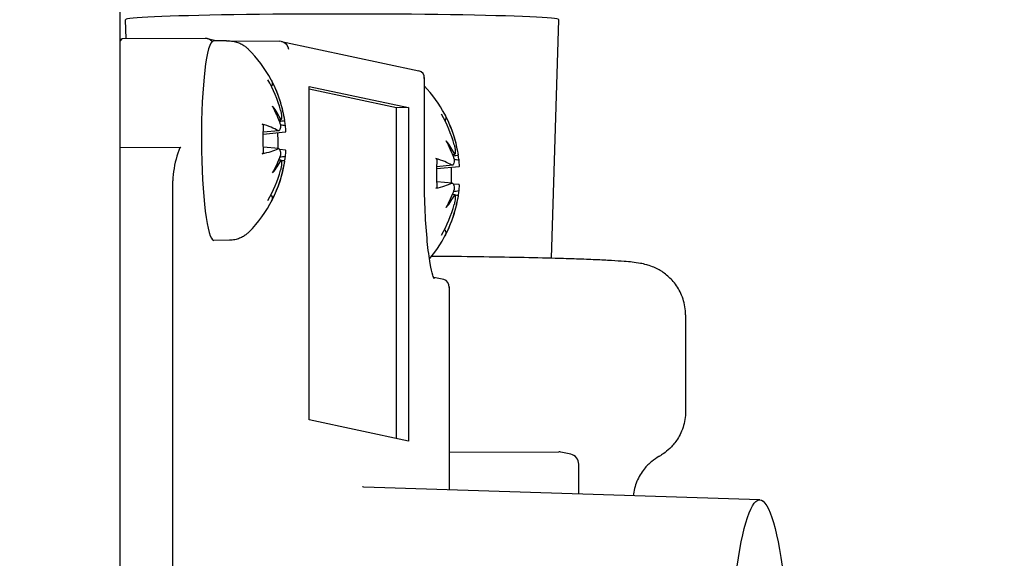
# Model space of a CAD drawing. Units: inches. Extents: x 4 to 158, y -3 to 112.
# Drawn here: x 97 to 98, y 46 to 47 of the extents above; entities that cross this region are included whole.
import ezdxf

# ---------------------------------------------------------------- set-up
doc = ezdxf.new("R2010")
doc.units = ezdxf.units.IN
doc.header["$LTSCALE"] = 10
doc.header["$MEASUREMENT"] = 0
doc.layers.add('Dimensions(ANSI)', color=7, linetype='Continuous', lineweight=18)
doc.layers.add('Visible Edges(ANSI)', color=7, linetype='Continuous', lineweight=25)
doc.styles.add('MESTEK', font='arial.ttf')
doc.dimstyles.new('MESTEK FRACTIONS', dxfattribs={"dimscale": 10, "dimtxt": 0.08, "dimasz": 0.098425, "dimexe": 0.063, "dimexo": 0.0625, "dimgap": 0.031496, "dimtad": 0, "dimtih": 1, "dimtoh": 1, "dimdec": 5, "dimrnd": 1e-08, "dimzin": 1, "dimdsep": 46, "dimlunit": 5, "dimtxsty": 'MESTEK', "dimcen": 0.09, "dimdle": 0.393701, "dimclrd": 7, "dimclre": 7, "dimclrt": 7, "dimadec": 0, "dimazin": 0, "dimtfac": 1, "dimtofl": 0, "dimtmove": 0, "dimatfit": 3, "dimfxl": 0, "dimfrac": 2, "dimtolj": 1, "dimtzin": 0, "dimlwd": 15, "dimlwe": 15, "dimarcsym": 0})

# ---------------------------------------------------------------- blocks, each defined once
blk = doc.blocks.new('*D17')
at = {"layer": 'Defpoints', "color": 0, "linetype": 'Continuous'}
for p in [(98.2961, 53.3423), (94.8165, 15.5295), (101.4782, 15.5295)]:
    blk.add_point(p, dxfattribs=at)
at = {"layer": 'Dimensions(ANSI)', "color": 7, "linetype": 'Continuous', "lineweight": 15}
for p, q in [((98.9211, 53.3423), (102.1082, 53.3423)), ((101.4782, 52.3581), (101.4782, 36.1876)), ((101.4782, 16.5138), (101.4782, 33.1854)), ((95.4415, 15.5295), (102.1082, 15.5295))]:
    blk.add_line(p, q, dxfattribs=at)
at = {"layer": 'Dimensions(ANSI)', "color": 7, "linetype": 'Continuous'}
for points in [[(101.3141, 52.3581), (101.6422, 52.3581), (101.4782, 53.3423)], [(101.3141, 16.5138), (101.6422, 16.5138), (101.4782, 15.5295)]]:
    blk.add_solid(points, dxfattribs=at)
at = {"layer": 'Dimensions(ANSI)', "color": 7, "linetype": 'Continuous', "lineweight": 18, "insert": (98.596, 35.8727), "char_height": 0.8, "attachment_point": 1, "style": 'MESTEK'}
blk.add_mtext('\\A1; 37 13/16 in\\P[960 mm]', dxfattribs=at)

msp = doc.modelspace()

# ---------------------------------------------------------------- linework, layer by layer
at = {"layer": 'Visible Edges(ANSI)', "color": 7}
for p, q in [((97.1964683, 57.7963866), (97.1964683, 16.5260366)), ((97.2043072, 46.859601), (97.2035762, 46.8829834)), ((97.7269072, 46.5896953), (97.736076, 46.8829834)), ((97.1964683, 46.859079), (97.198853, 46.8590867)), ((97.301451, 46.8599132), (97.2002113, 46.8595878)), ((97.3144755, 46.856951), (97.3060296, 46.8590036)), ((97.3305103, 46.8568293), (97.3113867, 46.8567678)), ((97.3276432, 46.8568574), (97.3930502, 46.8564621)), ((97.3952285, 46.8562259), (97.5641039, 46.8202226)), ((97.5708273, 46.6955644), (97.5708273, 46.8119147)), ((97.4294261, 46.3910126), (97.4294261, 46.8008721)), ((97.4294261, 46.8008721), (97.5512955, 46.7748902)), ((97.5364073, 46.7748424), (97.4294261, 46.7976501)), ((97.5512955, 46.7748902), (97.5364073, 46.7748424)), ((97.5364073, 46.3682048), (97.5364073, 46.7748424)), ((97.5512955, 46.7748902), (97.5512955, 46.3650307)), ((97.4001376, 46.7445515), (97.3728822, 46.7420606)), ((97.3918652, 46.746365), (97.372913, 46.7446329)), ((97.1964683, 46.7259389), (97.2717122, 46.7261808)), ((97.3916851, 46.7245219), (97.3729437, 46.7261133)), ((97.4001904, 46.7227175), (97.3930981, 46.7233197)), ((97.613549, 46.7021679), (97.5862936, 46.6996771)), ((97.6052766, 46.7039815), (97.5863245, 46.7022494)), ((97.2617868, 45.6865366), (97.2617868, 46.6850778)), ((97.6050966, 46.6821384), (97.5863552, 46.6837298)), ((97.6136018, 46.680334), (97.6065096, 46.6809362)), ((97.3312978, 46.6118305), (97.3121742, 46.6117691)), ((97.594613, 46.563461), (97.5823571, 46.5660738)), ((97.6013364, 46.5551531), (97.6013364, 46.3049981)), ((97.8918261, 46.5201135), (97.8918261, 46.4014875)), ((97.5512955, 46.3650307), (97.4294261, 46.3910126)), ((97.6013364, 46.3513027), (97.73594, 46.3517353)), ((97.7507734, 46.3488624), (97.7385865, 46.3514606)), ((97.7606671, 46.2999051), (97.7606671, 46.3366372)), ((97.9830269, 46.2927972), (97.4962868, 46.3083561))]:
    msp.add_line(p, q, dxfattribs=at)
for centre, radius, start, end in [((97.2420541, 46.7340443), 0.15925, 28.1069995, 45.118203), ((97.4554655, 46.6916608), 0.15925, 28.1069995, 43.5804823), ((97.2420541, 46.7340443), 0.15925, 9.0304751, 23.295542), ((97.4554655, 46.6916608), 0.15925, 9.0304751, 23.295542), ((97.2420541, 46.7340443), 0.15925, 315.2501074, 350.8086275), ((97.4554655, 46.6916608), 0.15925, 319.8002122, 350.8086275), ((97.7359801, 46.3392354), 0.0125, 77.9650534, 90.1841552), ((97.7481671, 46.3366372), 0.0125, 0, 77.9650534)]:
    msp.add_arc(centre, radius, start, end, dxfattribs=at)
for centre, major_axis, ratio, start_param, end_param in [((97.4698261, 46.8829891), (-0.26625, 0), 0.026176948, 3.140774303, 6.284003658), ((97.2006153, 46.7339111), (-0.0004039, 0.1256767), 0.121827582, 0, 0.247800926), ((97.3117804, 46.7342684), (0.0003937, -0.1224994), 0.121827582, 3.141592654, 6.283185307), ((97.3930502, 46.8464655), (0.0103344, -0.0008793), 0.963584434, 1.303534656, 1.652600506), ((97.3943471, 46.846189), (0.0067477, -0.008338), 0.885136034, 0.952310072, 2.174040548), ((97.5608273, 46.8106964), (-0.0081476, -0.0065937), 0.879333381, 2.400933351, 3.760078909), ((97.2442498, 46.7361204), (0.1091627, -0.1154525), 0.959398704, 1.063928916, 1.322400855), ((97.2417119, 46.7366615), (0.1575487, 0.0205958), 0.969178112, 0.09107801, 0.348031254), ((97.2473671, 46.746125), (-0.1446178, 0.0636025), 0.752090095, 3.735289414, 3.914277921), ((97.2439856, 46.7191081), (0.1566814, 0.0202616), 0.659044922, 0.204211004, 0.38319951), ((97.4576613, 46.6937369), (0.1091627, -0.1154525), 0.959398704, 1.063928916, 1.322400855), ((97.4551234, 46.694278), (0.1575487, 0.0205958), 0.969178112, 0.09107801, 0.348031254), ((97.2426952, 46.7236994), (0.158585, 0.0098277), 0.253181612, 0.347591923, 0.606063861), ((97.4048638, 46.7663419), (-0.0512716, -0.0069687), 0.099366735, 1.305881982, 1.357818841), ((97.4106577, 46.7651066), (0.0498869, 0.0074008), 0.091542752, 4.329813015, 4.470210538), ((97.411558, 46.7575302), (-0.0514261, 0.0057047), 0.114865321, 1.235599376, 1.358010874), ((97.2436436, 46.7469188), (0.1567954, -0.019359), 0.761795748, 0.210630812, 0.259447548), ((97.4607786, 46.7037415), (-0.1446178, 0.0636025), 0.752090095, 3.735289414, 3.914277921), ((97.457397, 46.6767246), (0.1566814, 0.0202616), 0.659044922, 0.204211004, 0.38319951), ((97.2426952, 46.744517), (0.1585923, -0.0097083), 0.202300793, 5.673815967, 5.932287906), ((97.2473671, 46.721192), (0.1460024, 0.0603563), 0.719485473, 5.54084213, 5.719830636), ((97.411558, 46.7100045), (0.0514258, 0.0056713), 0.119799967, 1.783112182, 1.922787223), ((97.2436436, 46.7219858), (0.156631, 0.0206474), 0.794400371, 6.017402137, 6.061996007), ((97.6182753, 46.7239583), (-0.0512716, -0.0069687), 0.099366735, 1.305881982, 1.357818841), ((97.6240692, 46.7227231), (0.0498869, 0.0074008), 0.091542752, 4.329813015, 4.470210538), ((97.4570551, 46.7045353), (0.1567954, -0.019359), 0.761795748, 0.210630812, 0.259447548), ((97.2439856, 46.7496507), (0.1567898, -0.0194049), 0.619104718, 5.891438664, 6.070427171), ((97.4048638, 46.7040472), (0.0512722, -0.0069349), 0.093359079, 1.782895724, 1.838616309), ((97.4106577, 46.702812), (-0.049887, 0.0067885), 0.098216576, 4.954352001, 5.044518109), ((97.2470252, 46.7490027), (0.1499237, -0.0498242), 0.616734647, 0.099469622, 0.105533175), ((97.4561066, 46.6813159), (0.158585, 0.0098277), 0.253181612, 0.347591923, 0.606063861), ((97.6249694, 46.7151467), (-0.0514261, 0.0057047), 0.114865321, 1.235599376, 1.358010874), ((97.2442498, 46.7314331), (-0.1216091, -0.1022595), 0.947942165, 1.938897752, 2.197369691), ((97.2417119, 46.7319741), (0.1567627, -0.0259081), 0.980634651, 5.968281619, 6.226753558), ((97.4561066, 46.7021334), (0.1585923, -0.0097083), 0.202300793, 5.673815967, 5.932287906), ((97.4607786, 46.6788084), (0.1460024, 0.0603563), 0.719485473, 5.54084213, 5.719830636), ((97.457397, 46.7072672), (0.1567898, -0.0194049), 0.619104718, 5.891438664, 6.070427171), ((97.6182753, 46.6616636), (0.0512722, -0.0069349), 0.093359079, 1.782895724, 1.838616309), ((97.6249694, 46.667621), (0.0514258, 0.0056713), 0.119799967, 1.783112182, 1.922787223), ((97.6240692, 46.6604284), (-0.049887, 0.0067885), 0.098216576, 4.954352001, 5.044518109), ((97.4570551, 46.6796023), (0.156631, 0.0206474), 0.794400371, 6.017402137, 6.061996007), ((97.4604366, 46.7066192), (0.1499237, -0.0498242), 0.616734647, 0.099469622, 0.105533175), ((97.4576613, 46.6890495), (-0.1216091, -0.1022595), 0.947942165, 1.938897752, 2.197369691), ((97.4551234, 46.6895906), (0.1567627, -0.0259081), 0.980634651, 5.968281619, 6.226753558), ((97.5913364, 46.5539348), (0.0081476, 0.0065937), 0.879333381, 5.542526004, 6.901671562)]:
    msp.add_ellipse(centre, major_axis=major_axis, ratio=ratio, start_param=start_param, end_param=end_param, dxfattribs=at)
msp.add_ellipse((97.9839893, 45.9352622), major_axis=(0.0011492, -0.3575378), ratio=0.121827582, dxfattribs=at)
for points, knots in [([(97.3080081, 46.8579652), (97.3076772, 46.8581783), (97.3073236, 46.8583846), (97.3065683, 46.8587731), (97.3061666, 46.8589552), (97.3053172, 46.8592821), (97.3048695, 46.8594268), (97.3039371, 46.859665), (97.3034524, 46.8597585), (97.302462, 46.8598834), (97.3019565, 46.8599148), (97.301451, 46.8599132)], [4.65992652065, 4.65992652065, 4.65992652065, 4.65992652065, 4.67569430354, 4.67569430354, 4.69146208643, 4.69146208643, 4.70722986932, 4.70722986932, 4.72299765221, 4.72299765221, 4.7387654351, 4.7387654351, 4.7387654351, 4.7387654351]), ([(97.3080081, 46.8579652), (97.3085857, 46.8575933), (97.3091242, 46.8571609), (97.3097538, 46.8565357), (97.3098889, 46.8563933), (97.3100196, 46.856247)], [0.01453583103, 0.01453583103, 0.01453583103, 0.01453583103, 0.019840780461, 0.019840780461, 0.02135000306, 0.02135000306, 0.02135000306, 0.02135000306]), ([(97.3276432, 46.8568574), (97.3261657, 46.8568663), (97.32438, 46.8568837), (97.3206097, 46.8569492), (97.3190175, 46.8569881), (97.3167024, 46.857056), (97.3158331, 46.8570846), (97.3146536, 46.857127), (97.3141973, 46.8571443), (97.3137449, 46.8571633), (97.3136557, 46.8571672), (97.3135696, 46.8571712)], [0, 0, 0, 0, 0.01155486771, 0.01155486771, 0.02199185566, 0.02199185566, 0.02846718263, 0.02846718263, 0.03200337934, 0.03200337934, 0.03281364673, 0.03281364673, 0.03281364673, 0.03281364673]), ([(97.3305103, 46.8568293), (97.3327175, 46.8568363), (97.3349231, 46.8566177), (97.3391016, 46.8557979), (97.3410724, 46.8552002), (97.3446564, 46.8537826), (97.346271, 46.8529652), (97.3491416, 46.8512569), (97.3503995, 46.8503664), (97.3526179, 46.8486024), (97.3535795, 46.8477284), (97.3544283, 46.8468831)], [3.1152161989, 3.1152161989, 3.1152161989, 3.1152161989, 3.1395175684, 3.1395175684, 3.1638189379, 3.1638189379, 3.1881203075, 3.1881203075, 3.212421677, 3.212421677, 3.2367230465, 3.2367230465, 3.2367230465, 3.2367230465]), ([(97.3825236, 46.8090701), (97.3825673, 46.8089883), (97.3826102, 46.8089065), (97.3826943, 46.808743), (97.3827356, 46.8086612), (97.3828168, 46.8084977), (97.3828567, 46.8084159), (97.3829352, 46.8082521), (97.3829739, 46.8081702), (97.3830499, 46.808006), (97.3830874, 46.8079238), (97.3831243, 46.8078415)], [3.34116167417, 3.34116167417, 3.34116167417, 3.34116167417, 3.34944793366, 3.34944793366, 3.35773419315, 3.35773419315, 3.36602045264, 3.36602045264, 3.37430671212, 3.37430671212, 3.38259297161, 3.38259297161, 3.38259297161, 3.38259297161]), ([(97.3831243, 46.8078416), (97.3831705, 46.8077386), (97.3832137, 46.8076362), (97.3836071, 46.8066445), (97.3838074, 46.8055146), (97.3837546, 46.8036019), (97.3834923, 46.8024809), (97.3830096, 46.80143), (97.382918, 46.8012525), (97.3828172, 46.8010752)], [0.02179500723, 0.02179500723, 0.02179500723, 0.02179500723, 0.02264913442, 0.02264913442, 0.03016740773, 0.03016740773, 0.03768200302, 0.03768200302, 0.03918192093, 0.03918192093, 0.03918192093, 0.03918192093]), ([(97.3940803, 46.7716378), (97.3944177, 46.7704087), (97.3947283, 46.7690462), (97.3951864, 46.7664243), (97.3953339, 46.765165), (97.3954476, 46.7631008), (97.3954273, 46.7621499), (97.3952093, 46.7606973), (97.3950117, 46.7601956), (97.3947455, 46.7599261), (97.3947247, 46.759907), (97.3947033, 46.7598893)], [0, 0, 0, 0, 0.00980437289, 0.00980437289, 0.01960874578, 0.01960874578, 0.02905700765, 0.02905700765, 0.03850526951, 0.03850526951, 0.03928515756, 0.03928515756, 0.03928515756, 0.03928515756]), ([(97.3993517, 46.7588983), (97.3993305, 46.759047), (97.3992942, 46.7592635), (97.3991452, 46.7600846), (97.3989906, 46.7608728), (97.3986244, 46.7626695), (97.3983878, 46.7638006), (97.397863, 46.7662505), (97.3975747, 46.7675692), (97.3971371, 46.7695355), (97.3969644, 46.7703034), (97.3967921, 46.7710597)], [0.02426580031, 0.02426580031, 0.02426580031, 0.02426580031, 0.02914340657, 0.02914340657, 0.03859052675, 0.03859052675, 0.04815817552, 0.04815817552, 0.05772582429, 0.05772582429, 0.06351416024, 0.06351416024, 0.06351416024, 0.06351416024]), ([(97.5959351, 46.7666866), (97.5959788, 46.7666047), (97.5960216, 46.766523), (97.5961058, 46.7663595), (97.5961471, 46.7662777), (97.5962283, 46.7661142), (97.5962682, 46.7660323), (97.5963467, 46.7658686), (97.5963853, 46.7657866), (97.5964614, 46.7656225), (97.5964989, 46.7655403), (97.5965358, 46.765458)], [3.34116167417, 3.34116167417, 3.34116167417, 3.34116167417, 3.34944793366, 3.34944793366, 3.35773419315, 3.35773419315, 3.36602045264, 3.36602045264, 3.37430671212, 3.37430671212, 3.38259297161, 3.38259297161, 3.38259297161, 3.38259297161]), ([(97.5965357, 46.765458), (97.5965819, 46.765355), (97.5966251, 46.7652526), (97.5970185, 46.764261), (97.5972188, 46.7631311), (97.597166, 46.7612184), (97.5969037, 46.7600974), (97.596421, 46.7590464), (97.5963294, 46.758869), (97.5962286, 46.7586917)], [0.02179500723, 0.02179500723, 0.02179500723, 0.02179500723, 0.02264913442, 0.02264913442, 0.03016740773, 0.03016740773, 0.03768200302, 0.03768200302, 0.03918192093, 0.03918192093, 0.03918192093, 0.03918192093]), ([(97.3716182, 46.7546482), (97.3717927, 46.7545964), (97.3719497, 46.7545424), (97.3725697, 46.7542984), (97.3729372, 46.7540343), (97.3730929, 46.7537136), (97.3731089, 46.7536278), (97.3731038, 46.7535391)], [0.02051779943, 0.02051779943, 0.02051779943, 0.02051779943, 0.02264913442, 0.02264913442, 0.03016740773, 0.03016740773, 0.03262737281, 0.03262737281, 0.03262737281, 0.03262737281]), ([(97.373111, 46.719058), (97.373043, 46.7213245), (97.3729882, 46.7236165), (97.372906, 46.7282284), (97.3728785, 46.7305485), (97.3728509, 46.7351939), (97.3728509, 46.7375192), (97.3728785, 46.7421524), (97.372906, 46.7444602), (97.3729882, 46.7490356), (97.3730429, 46.7513032), (97.3731109, 46.7535395)], [1.3277726762, 1.3277726762, 1.3277726762, 1.3277726762, 1.4249825147, 1.4249825147, 1.5221923533, 1.5221923533, 1.6194021919, 1.6194021919, 1.7166120305, 1.7166120305, 1.8138218691, 1.8138218691, 1.8138218691, 1.8138218691]), ([(97.3939978, 46.7542529), (97.3940398, 46.7536107), (97.3940589, 46.7529724), (97.3940419, 46.7511523), (97.3939298, 46.7500528), (97.393563, 46.748314), (97.3932823, 46.7475653), (97.3925816, 46.746585), (97.3921616, 46.7463531), (97.391492, 46.7463646), (97.3912248, 46.7464475), (97.3909485, 46.7466162)], [0.02426019216, 0.02426019216, 0.02426019216, 0.02426019216, 0.02906966564, 0.02906966564, 0.03859050531, 0.03859050531, 0.04823707415, 0.04823707415, 0.05788364299, 0.05788364299, 0.06351992063, 0.06351992063, 0.06351992063, 0.06351992063]), ([(97.4001373, 46.7445541), (97.400207, 46.7445606), (97.4002692, 46.7446327), (97.4004188, 46.7450571), (97.4004757, 46.7456091), (97.4005029, 46.7470272), (97.4004768, 46.7479782), (97.400338, 46.7501847), (97.4002252, 46.7514403), (97.4000799, 46.7527589), (97.4000687, 46.7528596), (97.4000572, 46.7529611)], [0.00470880406, 0.00470880406, 0.00470880406, 0.00470880406, 0.00973839159, 0.00973839159, 0.01947678318, 0.01947678318, 0.02899101905, 0.02899101905, 0.03850525493, 0.03850525493, 0.03928514297, 0.03928514297, 0.03928514297, 0.03928514297]), ([(97.3904661, 46.7436676), (97.3904685, 46.7435359), (97.3904709, 46.7434041), (97.3905153, 46.7409079), (97.3905434, 46.7385303), (97.3905716, 46.73377), (97.3905716, 46.7313874), (97.3905488, 46.7275451), (97.3905347, 46.7260804), (97.3905153, 46.7246213)], [4.5615180441, 4.5615180441, 4.5615180441, 4.5615180441, 4.5669239029, 4.5669239029, 4.6638987525, 4.6638987525, 4.7608736022, 4.7608736022, 4.8208272984, 4.8208272984, 4.8208272984, 4.8208272984]), ([(97.2717122, 46.7261808), (97.2716054, 46.7261804), (97.2714797, 46.7261551), (97.2712506, 46.7260685), (97.2711098, 46.7259813), (97.270575, 46.7255586), (97.2702238, 46.7250074), (97.2691861, 46.723172), (97.2685984, 46.7215703), (97.2674829, 46.7183329), (97.2669839, 46.7166874), (97.2639234, 46.7059647), (97.2617868, 46.6946611), (97.2617868, 46.6850778)], [0.1659786099, 0.1659786099, 0.1659786099, 0.1659786099, 0.1667985192, 0.1667985192, 0.167854776, 0.167854776, 0.1720091462, 0.1720091462, 0.1839325356, 0.1839325356, 0.1958559251, 0.1958559251, 0.2689053855, 0.2689053855, 0.2689053855, 0.2689053855]), ([(97.6074918, 46.7292543), (97.6078292, 46.7280252), (97.6081398, 46.7266626), (97.6085979, 46.7240407), (97.6087453, 46.7227815), (97.6088591, 46.7207173), (97.6088387, 46.7197664), (97.6086208, 46.7183138), (97.6084232, 46.7178121), (97.6081569, 46.7175426), (97.6081361, 46.7175234), (97.6081148, 46.7175058)], [0, 0, 0, 0, 0.00980437289, 0.00980437289, 0.01960874578, 0.01960874578, 0.02905700765, 0.02905700765, 0.03850526951, 0.03850526951, 0.03928515756, 0.03928515756, 0.03928515756, 0.03928515756]), ([(97.6127631, 46.7165148), (97.6127419, 46.7166635), (97.6127056, 46.71688), (97.6125567, 46.717701), (97.612402, 46.7184892), (97.6120358, 46.720286), (97.6117992, 46.7214171), (97.6112744, 46.723867), (97.6109862, 46.7251856), (97.6105486, 46.727152), (97.6103758, 46.7279198), (97.6102036, 46.7286761)], [0.02426580031, 0.02426580031, 0.02426580031, 0.02426580031, 0.02914340657, 0.02914340657, 0.03859052675, 0.03859052675, 0.04815817552, 0.04815817552, 0.05772582429, 0.05772582429, 0.06351416024, 0.06351416024, 0.06351416024, 0.06351416024]), ([(97.373104, 46.7190584), (97.3731085, 46.7189884), (97.3730924, 46.7189209), (97.3729372, 46.7186674), (97.3725697, 46.7184609), (97.3719497, 46.7182736), (97.3717927, 46.7182324), (97.3716182, 46.7181932)], [0.08801080877, 0.08801080877, 0.08801080877, 0.08801080877, 0.09044012545, 0.09044012545, 0.09795839876, 0.09795839876, 0.10008973375, 0.10008973375, 0.10008973375, 0.10008973375]), ([(97.3909485, 46.7243719), (97.3914018, 46.7245874), (97.3918724, 46.7245812), (97.3927089, 46.7240247), (97.3930747, 46.7234741), (97.3936157, 46.7220578), (97.3938299, 46.7211074), (97.3940627, 46.7189012), (97.3940813, 46.7176454), (97.3940104, 46.716326), (97.3940044, 46.7162252), (97.3939978, 46.7161238)], [0, 0, 0, 0, 0.00973839159, 0.00973839159, 0.01947678318, 0.01947678318, 0.02899101905, 0.02899101905, 0.03850525493, 0.03850525493, 0.03928514297, 0.03928514297, 0.03928514297, 0.03928514297]), ([(97.4000572, 46.7148319), (97.4001308, 46.7154745), (97.4001975, 46.716113), (97.4003677, 46.7179336), (97.4004418, 46.7190331), (97.4005054, 46.7207709), (97.4004981, 46.7215187), (97.4003959, 46.7224757), (97.4003048, 46.7227067), (97.4001904, 46.7227174)], [0.02426019216, 0.02426019216, 0.02426019216, 0.02426019216, 0.02906966564, 0.02906966564, 0.03859050531, 0.03859050531, 0.04823707415, 0.04823707415, 0.05747700165, 0.05747700165, 0.05747700165, 0.05747700165]), ([(97.3947033, 46.7101865), (97.3948417, 46.7100382), (97.3949646, 46.7098219), (97.3952639, 46.7090014), (97.3953798, 46.7082131), (97.3954455, 46.7064079), (97.3953963, 46.7052657), (97.3951208, 46.7027916), (97.3948947, 46.7014598), (97.3944683, 46.6995004), (97.3942846, 46.6987525), (97.3940803, 46.6980149)], [0.02426580031, 0.02426580031, 0.02426580031, 0.02426580031, 0.02914340657, 0.02914340657, 0.03859052675, 0.03859052675, 0.04823709559, 0.04823709559, 0.05788366443, 0.05788366443, 0.06351994207, 0.06351994207, 0.06351994207, 0.06351994207]), ([(97.3967921, 46.6974368), (97.3970691, 46.6986678), (97.3973733, 46.7000324), (97.3979532, 46.7026576), (97.3982291, 46.7039182), (97.3986777, 46.7059842), (97.3988823, 46.7069357), (97.3991902, 46.7083886), (97.3992934, 46.70889), (97.3993448, 46.7091588), (97.3993484, 46.7091779), (97.3993517, 46.7091955)], [0, 0, 0, 0, 0.00980437289, 0.00980437289, 0.01960874578, 0.01960874578, 0.02905700765, 0.02905700765, 0.03850526951, 0.03850526951, 0.03928515756, 0.03928515756, 0.03928515756, 0.03928515756]), ([(97.5850297, 46.7122647), (97.5852042, 46.7122129), (97.5853612, 46.7121588), (97.5859811, 46.7119149), (97.5863487, 46.7116508), (97.5865044, 46.71133), (97.5865204, 46.7112442), (97.5865152, 46.7111555)], [0.02051779943, 0.02051779943, 0.02051779943, 0.02051779943, 0.02264913442, 0.02264913442, 0.03016740773, 0.03016740773, 0.03262737281, 0.03262737281, 0.03262737281, 0.03262737281]), ([(97.5865225, 46.6766744), (97.5864544, 46.678941), (97.5863997, 46.6812329), (97.5863174, 46.6858449), (97.5862899, 46.6881649), (97.5862624, 46.6928103), (97.5862624, 46.6951357), (97.5862899, 46.6997688), (97.5863174, 46.7020767), (97.5863996, 46.7066521), (97.5864544, 46.7089197), (97.5865224, 46.7111559)], [1.3277726762, 1.3277726762, 1.3277726762, 1.3277726762, 1.4249825147, 1.4249825147, 1.5221923533, 1.5221923533, 1.6194021919, 1.6194021919, 1.7166120305, 1.7166120305, 1.8138218691, 1.8138218691, 1.8138218691, 1.8138218691]), ([(97.6038775, 46.7012841), (97.60388, 46.7011523), (97.6038823, 46.7010206), (97.6039268, 46.6985244), (97.6039549, 46.6961468), (97.603983, 46.6913865), (97.603983, 46.6890039), (97.6039603, 46.6851616), (97.6039462, 46.6836968), (97.6039268, 46.6822377)], [4.5615180441, 4.5615180441, 4.5615180441, 4.5615180441, 4.5669239029, 4.5669239029, 4.6638987525, 4.6638987525, 4.7608736022, 4.7608736022, 4.8208272984, 4.8208272984, 4.8208272984, 4.8208272984]), ([(97.6074093, 46.7118694), (97.6074513, 46.7112272), (97.6074703, 46.7105889), (97.6074533, 46.7087688), (97.6073412, 46.7076692), (97.6069744, 46.7059305), (97.6066937, 46.7051817), (97.605993, 46.7042015), (97.6055731, 46.7039696), (97.6049034, 46.7039811), (97.6046363, 46.704064), (97.6043599, 46.7042327)], [0.02426019216, 0.02426019216, 0.02426019216, 0.02426019216, 0.02906966564, 0.02906966564, 0.03859050531, 0.03859050531, 0.04823707415, 0.04823707415, 0.05788364299, 0.05788364299, 0.06351992063, 0.06351992063, 0.06351992063, 0.06351992063]), ([(97.6135487, 46.7021706), (97.6136185, 46.702177), (97.6136806, 46.7022491), (97.6138303, 46.7026736), (97.6138871, 46.7032256), (97.6139143, 46.7046437), (97.6138882, 46.7055947), (97.6137494, 46.7078012), (97.6136367, 46.7090567), (97.6134914, 46.7103754), (97.6134801, 46.7104761), (97.6134686, 46.7105775)], [0.00470880406, 0.00470880406, 0.00470880406, 0.00470880406, 0.00973839159, 0.00973839159, 0.01947678318, 0.01947678318, 0.02899101905, 0.02899101905, 0.03850525493, 0.03850525493, 0.03928514297, 0.03928514297, 0.03928514297, 0.03928514297]), ([(97.5830791, 46.5646349), (97.5830791, 46.5646349), (97.5830378, 46.5646942), (97.5826869, 46.5652963), (97.582012, 46.566762), (97.5802598, 46.572217), (97.5790851, 46.5771899), (97.5766961, 46.5907914), (97.575494, 46.5999828), (97.5734137, 46.621392), (97.5725501, 46.633735), (97.5713171, 46.6600216), (97.57095, 46.6739708), (97.570836, 46.690515), (97.5708273, 46.6930406), (97.5708273, 46.6955644)], [4.856828608, 4.856828608, 4.856828608, 4.856828608, 4.893626768, 4.893626768, 5.052220312, 5.052220312, 5.301377914, 5.301377914, 5.600018579, 5.600018579, 5.912484735, 5.912484735, 6.226644, 6.226644, 6.283185307, 6.283185307, 6.283185307, 6.283185307]), ([(97.5865154, 46.6766748), (97.58652, 46.6766049), (97.5865039, 46.6765374), (97.5863487, 46.6762838), (97.5859811, 46.6760774), (97.5853612, 46.6758901), (97.5852042, 46.6758488), (97.5850297, 46.6758096)], [0.08801080877, 0.08801080877, 0.08801080877, 0.08801080877, 0.09044012545, 0.09044012545, 0.09795839876, 0.09795839876, 0.10008973375, 0.10008973375, 0.10008973375, 0.10008973375]), ([(97.6043599, 46.6819884), (97.6048133, 46.6822039), (97.6052839, 46.6821977), (97.6061203, 46.6816412), (97.6064861, 46.6810906), (97.6070272, 46.6796743), (97.6072413, 46.6787239), (97.6074741, 46.6765177), (97.6074928, 46.6752618), (97.6074218, 46.6739425), (97.6074158, 46.6738417), (97.6074093, 46.6737402)], [0, 0, 0, 0, 0.00973839159, 0.00973839159, 0.01947678318, 0.01947678318, 0.02899101905, 0.02899101905, 0.03850525493, 0.03850525493, 0.03928514297, 0.03928514297, 0.03928514297, 0.03928514297]), ([(97.6134686, 46.6724484), (97.6135422, 46.6730909), (97.613609, 46.6737295), (97.6137791, 46.6755501), (97.6138532, 46.6766495), (97.6139168, 46.6783873), (97.6139096, 46.6791351), (97.6138074, 46.6800922), (97.6137162, 46.6803232), (97.6136018, 46.6803339)], [0.02426019216, 0.02426019216, 0.02426019216, 0.02426019216, 0.02906966564, 0.02906966564, 0.03859050531, 0.03859050531, 0.04823707415, 0.04823707415, 0.05747700165, 0.05747700165, 0.05747700165, 0.05747700165]), ([(97.382319, 46.6678228), (97.3826245, 46.667396), (97.3828915, 46.6669436), (97.3834923, 46.6656212), (97.3837546, 46.6644874), (97.3838074, 46.6625522), (97.3836071, 46.6614085), (97.3831537, 46.6602513), (97.3830344, 46.6599879), (97.382897, 46.659727)], [0.07922103825, 0.07922103825, 0.07922103825, 0.07922103825, 0.08292553016, 0.08292553016, 0.09044012545, 0.09044012545, 0.09795839876, 0.09795839876, 0.10008973375, 0.10008973375, 0.10008973375, 0.10008973375]), ([(97.6081148, 46.667803), (97.6082532, 46.6676547), (97.6083761, 46.6674384), (97.6086753, 46.6666179), (97.6087913, 46.6658295), (97.608857, 46.6640244), (97.6088077, 46.6628822), (97.6085323, 46.6604081), (97.6083061, 46.6590763), (97.6078797, 46.6571169), (97.607696, 46.6563689), (97.6074918, 46.6556314)], [0.02426580031, 0.02426580031, 0.02426580031, 0.02426580031, 0.02914340657, 0.02914340657, 0.03859052675, 0.03859052675, 0.04823709559, 0.04823709559, 0.05788366443, 0.05788366443, 0.06351994207, 0.06351994207, 0.06351994207, 0.06351994207]), ([(97.6102036, 46.6550533), (97.6104806, 46.6562843), (97.6107847, 46.6576488), (97.6113647, 46.6602741), (97.6116406, 46.6615347), (97.6120891, 46.6636007), (97.6122937, 46.6645522), (97.6126016, 46.6660051), (97.6127049, 46.6665065), (97.6127563, 46.6667753), (97.6127599, 46.6667944), (97.6127631, 46.666812)], [0, 0, 0, 0, 0.00980437289, 0.00980437289, 0.01960874578, 0.01960874578, 0.02905700765, 0.02905700765, 0.03850526951, 0.03850526951, 0.03928515756, 0.03928515756, 0.03928515756, 0.03928515756]), ([(97.3551513, 46.6219302), (97.354308, 46.6210794), (97.353352, 46.6201993), (97.351145, 46.6184211), (97.3498928, 46.6175225), (97.3470333, 46.6157958), (97.345424, 46.614968), (97.3418492, 46.6135274), (97.3398823, 46.612917), (97.3357091, 46.6120705), (97.333505, 46.6118376), (97.3312978, 46.6118305)], [6.1353020048, 6.1353020048, 6.1353020048, 6.1353020048, 6.1596033743, 6.1596033743, 6.1839047439, 6.1839047439, 6.2082061134, 6.2082061134, 6.2325074829, 6.2325074829, 6.2568088525, 6.2568088525, 6.2568088525, 6.2568088525]), ([(97.5957304, 46.6254392), (97.596036, 46.6250125), (97.5963029, 46.62456), (97.5969037, 46.6232377), (97.597166, 46.6221039), (97.5972188, 46.6201686), (97.5970185, 46.619025), (97.5965651, 46.6178678), (97.5964458, 46.6176044), (97.5963085, 46.6173434)], [0.07922103825, 0.07922103825, 0.07922103825, 0.07922103825, 0.08292553016, 0.08292553016, 0.09044012545, 0.09044012545, 0.09795839876, 0.09795839876, 0.10008973375, 0.10008973375, 0.10008973375, 0.10008973375]), ([(97.8918261, 46.5201135), (97.8918261, 46.5269337), (97.8906562, 46.5337068), (97.8866601, 46.5460588), (97.8837667, 46.551439), (97.8771252, 46.5612081), (97.8734064, 46.5649527), (97.8658013, 46.5716211), (97.8622721, 46.5737974), (97.8558513, 46.5774182), (97.8532212, 46.578531), (97.8481646, 46.5805144), (97.8460575, 46.58115), (97.8409974, 46.5825669), (97.8387317, 46.5830134), (97.8291742, 46.5847726), (97.8236825, 46.5852207), (97.8116066, 46.5861931), (97.8064268, 46.5865411), (97.7947567, 46.5872177), (97.7882435, 46.5875442), (97.7739723, 46.5881721), (97.766212, 46.5884731), (97.7496973, 46.5890422), (97.7409677, 46.5893107), (97.7043864, 46.5903178), (97.6724991, 46.5909478), (97.6190718, 46.5916824), (97.5996731, 46.591895), (97.579726, 46.5920621)], [1.448623279, 1.448623279, 1.448623279, 1.448623279, 1.457091805, 1.457091805, 1.466417876, 1.466417876, 1.478468447, 1.478468447, 1.495009939, 1.495009939, 1.515261268, 1.515261268, 1.541832646, 1.541832646, 1.589892773, 1.589892773, 1.762936537, 1.762936537, 1.872751397, 1.872751397, 1.985327292, 1.985327292, 2.098266583, 2.098266583, 2.208842046, 2.208842046, 2.535756557, 2.535756557, 2.709839842, 2.709839842, 2.709839842, 2.709839842]), ([(97.8918261, 46.4014875), (97.8918261, 46.3946672), (97.8906562, 46.3878942), (97.8866601, 46.3755422), (97.8837667, 46.370162), (97.8779585, 46.3616187), (97.8750427, 46.3584049), (97.8697671, 46.353322), (97.8673864, 46.3514417), (97.8631556, 46.3484114), (97.8612977, 46.3472647), (97.8594755, 46.3462263), (97.8593111, 46.3461335), (97.8591486, 46.3460428)], [4.83456202802, 4.83456202802, 4.83456202802, 4.83456202802, 4.84303055376, 4.84303055376, 4.85235662517, 4.85235662517, 4.86172495267, 4.86172495267, 4.87109328018, 4.87109328018, 4.88046160768, 4.88046160768, 4.88140366555, 4.88140366555, 4.88140366555, 4.88140366555]), ([(97.8591486, 46.3460428), (97.8562757, 46.3444385), (97.8531932, 46.3423911), (97.8469827, 46.3373199), (97.8438303, 46.3341662), (97.8374246, 46.3261627), (97.8343552, 46.3209974), (97.8297666, 46.309915), (97.8282445, 46.3038587), (97.8276348, 46.2977644)], [0, 0, 0, 0, 0.0315279732, 0.0315279732, 0.0668471538, 0.0668471538, 0.112842532, 0.112842532, 0.1601620118, 0.1601620118, 0.1601620118, 0.1601620118])]:
    msp.add_open_spline(points, degree=3, knots=knots, dxfattribs=at)
msp.add_open_spline([(97.4962868, 46.3083561), (97.4953698, 46.3083854), (97.494682, 46.3087658), (97.494682, 46.3087658)], degree=3, dxfattribs=at)

# ---------------------------------------------------------------- dimensions: what is measured, and where the dimension line sits
at = {"layer": 'Dimensions(ANSI)', "color": 7, "linetype": 'Continuous', "lineweight": 18}
dim = msp.add_linear_dim(base=(101.4781711, 15.5295366), p1=(98.2960683, 53.3423405), p2=(94.8164683, 15.5295366), angle=270, text=' <> in\\X[960 mm]', dimstyle='MESTEK FRACTIONS', override={"dimdec": 5, "dimpost": '', "dimtp": 0, "dimtm": 0, "dimtdec": 2, "dimatfit": 1, "dimtvp": -0.25}, dxfattribs=at)
dim.commit()
dim.dimension.update_dxf_attribs({"geometry": '*D17', "text_midpoint": (101.4781711, 34.686512), "dimtype": 160})

doc.saveas('drawing.dxf')
